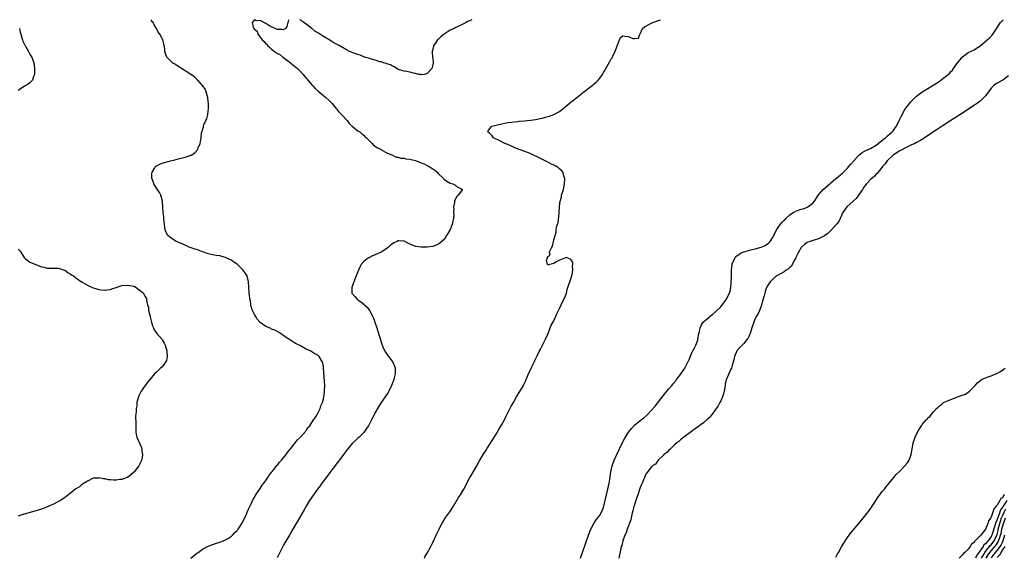
# Model space of a CAD drawing. Units: inches. Extents: x 2511000 to 2514000, y 1533000 to 1536000.
# Drawn here: x 2512999 to 2513342, y 1535814 to 1536000 of the extents above; entities that cross this region are included whole.
import ezdxf

# ---------------------------------------------------------------- set-up
doc = ezdxf.new("R2010")
doc.units = ezdxf.units.IN
doc.header["$MEASUREMENT"] = 0
doc.layers.add('LD25111533_10ft', color=73, linetype='Continuous')

msp = doc.modelspace()

# ---------------------------------------------------------------- linework, layer by layer
at = {"layer": 'LD25111533_10ft'}
for points, elevation in [([(2512999.42, 1535997), (2512999.63, 1535995.63), (2512999.83, 1535995), (2513000.26, 1535993.74), (2513000.44, 1535993), (2513000.56, 1535992.56), (2513001.21, 1535991.21), (2513001.37, 1535991), (2513002, 1535990), (2513002.59, 1535989), (2513002.71, 1535988.71), (2513003.4, 1535987.4), (2513003.66, 1535987), (2513004.02, 1535985.98), (2513004.36, 1535985), (2513004.67, 1535983), (2513004.66, 1535981.34), (2513004.62, 1535981), (2513004.28, 1535980.28), (2513003.88, 1535979), (2513003.5, 1535978.5), (2513003, 1535978.12), (2513002.4, 1535977.6), (2513001.36, 1535977), (2513001, 1535976.83), (2513000.44, 1535976.44), (2512999, 1535975.38)], 6590), ([(2513058.97, 1535813), (2513061, 1535814.68), (2513061.52, 1535815), (2513063, 1535816.09), (2513065, 1535817.14), (2513067.82, 1535818.18), (2513069, 1535818.54), (2513069.3, 1535818.7), (2513070.11, 1535819), (2513071, 1535819.38), (2513071.97, 1535819.97), (2513073, 1535820.64), (2513073.43, 1535821), (2513074.16, 1535821.84), (2513075, 1535822.58), (2513075.18, 1535822.82), (2513075.35, 1535823), (2513076.08, 1535824.08), (2513076.66, 1535825), (2513076.77, 1535825.23), (2513077, 1535825.61), (2513077.41, 1535826.59), (2513077.65, 1535827), (2513078.22, 1535828.22), (2513078.54, 1535829), (2513079, 1535830.02), (2513079.26, 1535830.74), (2513079.88, 1535831.88), (2513080.57, 1535833.43), (2513081, 1535834.04), (2513081.32, 1535834.68), (2513081.56, 1535835), (2513083, 1535837.13), (2513083.67, 1535838.33), (2513084.26, 1535839), (2513085, 1535839.98), (2513085.7, 1535841), (2513086.17, 1535841.83), (2513087, 1535842.74), (2513087.09, 1535842.91), (2513087.92, 1535843.92), (2513088.85, 1535845.15), (2513089, 1535845.3), (2513089.7, 1535846.3), (2513090.43, 1535847), (2513091, 1535847.67), (2513092.04, 1535849), (2513092.41, 1535849.58), (2513093, 1535850.23), (2513093.3, 1535850.7), (2513093.59, 1535851), (2513095.2, 1535853), (2513095.95, 1535854.05), (2513097, 1535854.99), (2513098.76, 1535857), (2513098.85, 1535857.15), (2513099, 1535857.3), (2513099.63, 1535858.37), (2513100.22, 1535859), (2513101, 1535860.15), (2513102.65, 1535862.65), (2513103, 1535863.29), (2513103.84, 1535865), (2513104.09, 1535865.91), (2513104.65, 1535867), (2513105, 1535868.31), (2513105.16, 1535869), (2513105.35, 1535870.65), (2513105.42, 1535871), (2513105.46, 1535873), (2513105.06, 1535879), (2513105, 1535879.38), (2513104.73, 1535880.73), (2513104.64, 1535881), (2513103.53, 1535883), (2513103.23, 1535883.23), (2513103, 1535883.48), (2513101.99, 1535883.99), (2513101, 1535884.61), (2513100.34, 1535885), (2513099, 1535885.54), (2513097.62, 1535886.38), (2513097, 1535886.72), (2513096.53, 1535887), (2513095.47, 1535887.47), (2513095, 1535887.81), (2513094.22, 1535888.22), (2513091, 1535890.32), (2513090.63, 1535890.63), (2513090.13, 1535891), (2513089.43, 1535891.43), (2513088.16, 1535892.16), (2513087, 1535892.56), (2513086.71, 1535892.71), (2513085.28, 1535893.28), (2513085, 1535893.4), (2513083, 1535894.89), (2513081.97, 1535895.97), (2513081.34, 1535897), (2513081, 1535897.61), (2513080.35, 1535899), (2513079.96, 1535899.96), (2513079.8, 1535901), (2513079.6, 1535902.4), (2513079.46, 1535903), (2513079.39, 1535903.39), (2513079.22, 1535905), (2513079.09, 1535907.09), (2513079.01, 1535909), (2513078.48, 1535911), (2513077.87, 1535911.87), (2513077.14, 1535913), (2513075, 1535915.05), (2513073.81, 1535915.8), (2513073, 1535916.47), (2513072.61, 1535916.61), (2513071.93, 1535917), (2513071, 1535917.45), (2513069.72, 1535917.72), (2513069, 1535917.95), (2513067.85, 1535918.15), (2513067, 1535918.27), (2513065, 1535918.71), (2513063, 1535919.39), (2513061.83, 1535919.83), (2513061, 1535920.13), (2513060.33, 1535920.33), (2513059, 1535920.79), (2513058.31, 1535921), (2513055.88, 1535922.12), (2513053.86, 1535923), (2513053, 1535923.58), (2513052.13, 1535924.13), (2513050.89, 1535925), (2513050.84, 1535925.16), (2513050.01, 1535927), (2513049.87, 1535927.87), (2513049.81, 1535929), (2513049.7, 1535929.7), (2513049.58, 1535931), (2513049.51, 1535931.51), (2513049.36, 1535933), (2513049.26, 1535934.74), (2513049.09, 1535937), (2513048.54, 1535939), (2513047.99, 1535939.99), (2513047, 1535941.46), (2513046.08, 1535943), (2513045.84, 1535943.84), (2513045.41, 1535945), (2513045.38, 1535946.62), (2513045.45, 1535947), (2513046.27, 1535948.27), (2513046.67, 1535949), (2513047, 1535949.24), (2513048.15, 1535949.85), (2513049, 1535950.17), (2513051, 1535950.78), (2513051.84, 1535951), (2513053, 1535951.27), (2513053.38, 1535951.38), (2513055, 1535951.75), (2513056.08, 1535952.08), (2513057, 1535952.28), (2513059, 1535952.99), (2513060.27, 1535953.73), (2513061.23, 1535954.77), (2513061.34, 1535955), (2513061.53, 1535955.53), (2513062.21, 1535957), (2513062.38, 1535958.38), (2513062.55, 1535959), (2513062.69, 1535960.69), (2513062.78, 1535961), (2513062.86, 1535961.14), (2513063, 1535961.78), (2513063.29, 1535962.71), (2513063.33, 1535963), (2513063.48, 1535963.48), (2513064.15, 1535965), (2513064.44, 1535965.56), (2513064.79, 1535967), (2513065, 1535968.39), (2513065.11, 1535969), (2513065.09, 1535971), (2513065, 1535971.49), (2513064.8, 1535973), (2513064.7, 1535973.3), (2513064.24, 1535975), (2513063.88, 1535975.88), (2513063.14, 1535977), (2513063, 1535977.17), (2513061.35, 1535979), (2513061.17, 1535979.17), (2513061, 1535979.3), (2513060.15, 1535980.15), (2513058.97, 1535980.97), (2513057, 1535982.29), (2513055.69, 1535983), (2513055.29, 1535983.29), (2513055, 1535983.53), (2513054.06, 1535984.06), (2513053, 1535984.77), (2513052.83, 1535984.83), (2513052.52, 1535985), (2513050.63, 1535987), (2513050.18, 1535988.18), (2513049.92, 1535989), (2513049.85, 1535989.85), (2513049.63, 1535991), (2513049.56, 1535991.56), (2513049.18, 1535993), (2513049, 1535993.46), (2513048.13, 1535995), (2513047.62, 1535995.62), (2513046.95, 1535997), (2513046.16, 1535998.16), (2513045.87, 1535999), (2513045.43, 1535999.43), (2513045.28, 1536000)], 6580), ([(2513092.88, 1536000), (2513092.31, 1535997.69), (2513091.81, 1535997), (2513091, 1535996.44), (2513090.56, 1535996.56), (2513089, 1535996.57), (2513088.67, 1535996.67), (2513085.98, 1535997.98), (2513085, 1535998.63), (2513083.45, 1535999.45), (2513083, 1535999.7), (2513081.66, 1535999.66), (2513081, 1535999.95), (2513080.29, 1535999), (2513080.55, 1535997.45), (2513080.78, 1535997), (2513080.89, 1535996.89), (2513081, 1535996.69), (2513082.02, 1535996.02), (2513082.2, 1535995), (2513083, 1535993.99), (2513083.73, 1535993), (2513084.43, 1535992.43), (2513085, 1535991.6), (2513085.39, 1535991.39), (2513085.53, 1535991), (2513086.39, 1535990.39), (2513087, 1535989.8), (2513087.95, 1535989), (2513089, 1535988.31), (2513089.86, 1535987.86), (2513090.89, 1535987), (2513093, 1535985.49), (2513093.6, 1535985), (2513094.34, 1535984.34), (2513095.46, 1535983.46), (2513095.95, 1535983), (2513097, 1535981.96), (2513097.94, 1535981), (2513098.39, 1535980.39), (2513099, 1535979.75), (2513099.33, 1535979.33), (2513099.63, 1535979), (2513101, 1535977.36), (2513101.33, 1535977), (2513102.11, 1535976.11), (2513103.16, 1535975.16), (2513105, 1535973.7), (2513105.83, 1535973), (2513107, 1535971.96), (2513107.47, 1535971.47), (2513107.89, 1535971), (2513109.28, 1535969.28), (2513109.55, 1535969), (2513110.17, 1535968.17), (2513111.4, 1535967), (2513113.2, 1535965), (2513113.95, 1535963.95), (2513115, 1535963), (2513117, 1535961.38), (2513117.59, 1535961), (2513118.3, 1535960.31), (2513119, 1535959.86), (2513119.41, 1535959.41), (2513119.93, 1535959), (2513121, 1535957.89), (2513121.95, 1535957), (2513122.41, 1535956.41), (2513123, 1535956.09), (2513123.57, 1535955.57), (2513124.79, 1535955), (2513125, 1535954.86), (2513125.28, 1535954.72), (2513127, 1535953.74), (2513128.97, 1535953), (2513130.31, 1535952.31), (2513131, 1535952.22), (2513131.87, 1535951.87), (2513133, 1535951.9), (2513133.64, 1535951.64), (2513135, 1535951.6), (2513135.42, 1535951.42), (2513137, 1535951.13), (2513139, 1535950.33), (2513140.22, 1535949.78), (2513141, 1535949.4), (2513141.76, 1535949), (2513143, 1535948.2), (2513143.69, 1535947.69), (2513144.53, 1535947), (2513145, 1535946.51), (2513146.6, 1535945), (2513146.76, 1535944.76), (2513147, 1535944.54), (2513147.88, 1535943.88), (2513149, 1535943.23), (2513149.97, 1535943), (2513150.62, 1535942.62), (2513151, 1535942.26), (2513152.59, 1535941.41), (2513153, 1535941.26), (2513153.25, 1535941), (2513151.83, 1535939), (2513151.38, 1535938.62), (2513151, 1535938.03), (2513150.65, 1535937.35), (2513150.55, 1535937), (2513150.52, 1535936.52), (2513150.18, 1535935), (2513150.28, 1535934.28), (2513150.2, 1535933), (2513150.26, 1535932.26), (2513150.15, 1535931), (2513149.97, 1535929.97), (2513149.72, 1535929), (2513149, 1535927.09), (2513148.21, 1535925.79), (2513147.78, 1535925), (2513147, 1535923.83), (2513146.13, 1535923), (2513145.53, 1535922.47), (2513145, 1535921.99), (2513143, 1535921.22), (2513141, 1535920.99), (2513139, 1535920.95), (2513137, 1535921.22), (2513136.56, 1535921.44), (2513135, 1535922.09), (2513133, 1535923.07), (2513131.19, 1535923.19), (2513131, 1535923.23), (2513130.6, 1535923), (2513129.5, 1535922.5), (2513129, 1535922.21), (2513128.32, 1535921.68), (2513127.57, 1535921), (2513127, 1535920.57), (2513125, 1535919.24), (2513124.48, 1535919), (2513123.44, 1535918.56), (2513123, 1535918.33), (2513122.06, 1535917.94), (2513121, 1535917.44), (2513120.71, 1535917.29), (2513120.24, 1535917), (2513119, 1535916), (2513118.12, 1535915), (2513117.74, 1535914.26), (2513117.12, 1535913), (2513116.36, 1535911), (2513115.53, 1535909), (2513114.82, 1535907), (2513114.89, 1535905), (2513115.88, 1535903.88), (2513116.54, 1535903), (2513117, 1535902.73), (2513118.04, 1535902.04), (2513119, 1535901.25), (2513119.21, 1535901), (2513120.15, 1535900.15), (2513121, 1535899), (2513122.02, 1535897), (2513122.34, 1535896.34), (2513123, 1535894.58), (2513123.52, 1535893), (2513123.87, 1535891.87), (2513124.76, 1535888.76), (2513125.26, 1535887.26), (2513125.85, 1535885.85), (2513126.55, 1535884.55), (2513127, 1535883.85), (2513127.35, 1535883.35), (2513129.07, 1535881), (2513129.71, 1535879.71), (2513129.93, 1535879), (2513129.86, 1535878.14), (2513129.94, 1535877), (2513129.59, 1535875.59), (2513129.4, 1535875), (2513129.28, 1535874.72), (2513128.62, 1535873), (2513127.67, 1535871), (2513127.43, 1535870.57), (2513126.42, 1535869), (2513125, 1535867), (2513123.76, 1535865), (2513123, 1535863.59), (2513122.11, 1535861.89), (2513121.72, 1535861), (2513121, 1535859.62), (2513120.65, 1535859), (2513119.94, 1535858.06), (2513119.27, 1535857), (2513119, 1535856.66), (2513117.36, 1535855), (2513117, 1535854.66), (2513116.12, 1535853.88), (2513115, 1535852.78), (2513113.48, 1535851), (2513113, 1535850.4), (2513111.92, 1535849), (2513111, 1535847.77), (2513107.27, 1535842.73), (2513106.41, 1535841.59), (2513105.94, 1535841), (2513104.43, 1535839), (2513103.85, 1535838.15), (2513102.97, 1535837), (2513101.53, 1535835), (2513100.19, 1535833), (2513098.99, 1535831), (2513098.26, 1535829.74), (2513096.64, 1535827), (2513095.47, 1535825), (2513094.36, 1535823), (2513093.21, 1535821), (2513091.64, 1535818.36), (2513090.9, 1535817), (2513088.87, 1535813.13)], 6570), ([(2513156.53, 1536000), (2513155.53, 1535999.53), (2513155, 1535999.38), (2513154.54, 1535999), (2513153, 1535998.25), (2513151, 1535997.33), (2513150.44, 1535997), (2513149, 1535996.37), (2513146.97, 1535995), (2513145.84, 1535994.16), (2513145, 1535993.27), (2513144.82, 1535993.18), (2513144.6, 1535993), (2513143.87, 1535991.87), (2513143.26, 1535991), (2513143.2, 1535990.8), (2513143, 1535989.77), (2513142.77, 1535989), (2513142.81, 1535988.81), (2513142.93, 1535987), (2513143, 1535986.59), (2513143.15, 1535985), (2513143, 1535984.39), (2513142.63, 1535983), (2513141, 1535981.28), (2513140.8, 1535981.2), (2513140.03, 1535981), (2513139, 1535980.9), (2513138.92, 1535980.92), (2513138.14, 1535981), (2513137, 1535981.27), (2513136.72, 1535981.28), (2513135, 1535981.72), (2513134.02, 1535982.02), (2513133, 1535982.1), (2513131.42, 1535982.58), (2513131, 1535982.74), (2513130.43, 1535983), (2513129.63, 1535983.63), (2513129, 1535983.83), (2513128.3, 1535984.3), (2513127, 1535984.66), (2513126.78, 1535984.78), (2513125.9, 1535985), (2513125, 1535985.32), (2513124.6, 1535985.4), (2513123, 1535985.98), (2513121.71, 1535986.29), (2513121, 1535986.56), (2513119.42, 1535987), (2513119.13, 1535987.13), (2513119, 1535987.15), (2513117.71, 1535987.71), (2513117, 1535987.87), (2513116.2, 1535988.2), (2513115, 1535988.59), (2513114.72, 1535988.71), (2513114.07, 1535989), (2513113, 1535989.56), (2513111, 1535990.69), (2513110.42, 1535991), (2513109.52, 1535991.52), (2513109, 1535991.79), (2513108.22, 1535992.22), (2513106.95, 1535992.95), (2513105, 1535994.16), (2513103.3, 1535995.29), (2513102.05, 1535996.05), (2513101, 1535996.92), (2513100.94, 1535996.94), (2513099, 1535998.48), (2513098.22, 1535999), (2513097.46, 1535999.46), (2513097, 1535999.99), (2513096.85, 1536000)], 6570), ([(2513140.06, 1535813), (2513140.37, 1535813.63), (2513141, 1535814.71), (2513142.28, 1535817), (2513142.53, 1535817.48), (2513143, 1535818.41), (2513144.21, 1535821), (2513145.17, 1535823), (2513146.18, 1535825), (2513146.47, 1535825.53), (2513147, 1535826.46), (2513147.21, 1535826.79), (2513148.93, 1535829.07), (2513150.22, 1535831), (2513151.97, 1535834.03), (2513152.6, 1535835), (2513153.74, 1535837), (2513154.19, 1535837.81), (2513154.77, 1535839), (2513155.85, 1535841), (2513156.29, 1535841.71), (2513157.08, 1535843.08), (2513158.23, 1535845), (2513159.22, 1535846.78), (2513160.54, 1535849), (2513161.49, 1535850.51), (2513161.77, 1535851), (2513163.82, 1535854.18), (2513165, 1535856.09), (2513166.07, 1535857.93), (2513167, 1535859.42), (2513167.88, 1535861), (2513168.21, 1535861.79), (2513170.19, 1535865.81), (2513171, 1535867.02), (2513172.11, 1535869), (2513172.38, 1535869.62), (2513173, 1535870.48), (2513173.84, 1535871.84), (2513174.5, 1535873), (2513174.65, 1535873.35), (2513175, 1535873.98), (2513175.31, 1535874.69), (2513175.47, 1535875), (2513175.82, 1535875.82), (2513176.25, 1535877), (2513176.43, 1535877.57), (2513177, 1535878.64), (2513177.11, 1535878.89), (2513177.38, 1535879.38), (2513178.15, 1535881), (2513178.41, 1535881.59), (2513179.26, 1535883.26), (2513180.09, 1535885), (2513180.41, 1535885.59), (2513182.15, 1535889), (2513183.01, 1535891.01), (2513184.1, 1535893.9), (2513185, 1535895.46), (2513185.76, 1535897), (2513186.12, 1535897.88), (2513186.68, 1535899), (2513187, 1535899.71), (2513187.61, 1535901), (2513188.03, 1535901.97), (2513188.63, 1535903), (2513189, 1535903.9), (2513189.38, 1535905), (2513189.71, 1535906.29), (2513189.92, 1535907), (2513190.37, 1535908.37), (2513190.55, 1535909), (2513191.31, 1535911), (2513191.4, 1535911.4), (2513191.68, 1535913), (2513191.53, 1535914.47), (2513191.59, 1535915), (2513191.62, 1535915.63), (2513191, 1535916.63), (2513190.87, 1535916.87), (2513190.41, 1535917), (2513189.39, 1535917.39), (2513189, 1535917.29), (2513188.82, 1535917.18), (2513188.29, 1535917), (2513187, 1535916.5), (2513185.85, 1535915.85), (2513185, 1535915.35), (2513183.15, 1535914.85), (2513183, 1535914.78), (2513182.82, 1535915), (2513182.46, 1535916.46), (2513182.75, 1535917), (2513183, 1535917.81), (2513183.74, 1535918.26), (2513183.53, 1535919), (2513183.6, 1535919.6), (2513184.35, 1535921), (2513184.6, 1535921.4), (2513184.88, 1535923), (2513185, 1535923.54), (2513185.44, 1535925), (2513185.84, 1535926.16), (2513185.89, 1535927), (2513186, 1535928), (2513186.32, 1535929), (2513186.55, 1535929.45), (2513186.85, 1535932.85), (2513186.92, 1535933.08), (2513187, 1535935.18), (2513187.22, 1535937), (2513187.64, 1535938.36), (2513187.74, 1535939), (2513188.01, 1535940.01), (2513188.34, 1535941), (2513188.76, 1535943), (2513188.81, 1535944.81), (2513188.8, 1535945), (2513188.67, 1535945.33), (2513188.15, 1535947), (2513187.66, 1535947.66), (2513187, 1535948.23), (2513186.6, 1535948.6), (2513186.01, 1535949), (2513185, 1535949.52), (2513184.01, 1535949.99), (2513183, 1535950.49), (2513181.36, 1535951.36), (2513179, 1535952.52), (2513178.65, 1535952.65), (2513177, 1535953.44), (2513176.24, 1535953.76), (2513175, 1535954.25), (2513173, 1535954.96), (2513171.52, 1535955.52), (2513171, 1535955.73), (2513170.14, 1535956.14), (2513169, 1535956.6), (2513168.73, 1535956.73), (2513168.03, 1535957), (2513166.03, 1535958.03), (2513164.1, 1535959), (2513163.65, 1535959.65), (2513163, 1535960.24), (2513162.64, 1535960.64), (2513162.14, 1535961), (2513162.36, 1535961.64), (2513163, 1535962.4), (2513163.23, 1535962.77), (2513163.52, 1535963), (2513165, 1535963.38), (2513165.46, 1535963.46), (2513167, 1535963.85), (2513168.02, 1535964.02), (2513169, 1535964.26), (2513170.41, 1535964.41), (2513171, 1535964.53), (2513172.67, 1535964.67), (2513173, 1535964.71), (2513174.89, 1535964.89), (2513175.77, 1535965), (2513177, 1535965.12), (2513178.66, 1535965.34), (2513180.36, 1535965.65), (2513181, 1535965.81), (2513182.14, 1535966.14), (2513183.55, 1535966.45), (2513185, 1535967.04), (2513187, 1535968.15), (2513188.12, 1535969), (2513188.6, 1535969.4), (2513189, 1535969.78), (2513191, 1535971.53), (2513193, 1535973.03), (2513194.14, 1535973.86), (2513195, 1535974.59), (2513195.24, 1535974.76), (2513195.5, 1535975), (2513197, 1535976.13), (2513198.2, 1535977), (2513198.65, 1535977.35), (2513199, 1535977.67), (2513199.75, 1535978.25), (2513200.44, 1535979), (2513201, 1535979.73), (2513201.91, 1535981), (2513202.32, 1535981.68), (2513204.51, 1535985.49), (2513205, 1535986.38), (2513205.24, 1535986.76), (2513205.69, 1535987.69), (2513206.36, 1535989), (2513207, 1535990.97), (2513207.89, 1535993), (2513208.18, 1535993.82), (2513209, 1535994.39), (2513209.68, 1535994.32), (2513211, 1535994.16), (2513212.49, 1535993.51), (2513213, 1535993.51), (2513214.4, 1535993.6), (2513214.93, 1535995), (2513215, 1535995.12), (2513215.83, 1535997), (2513216.49, 1535997.51), (2513217, 1535997.79), (2513217.75, 1535998.25), (2513219.13, 1535998.87), (2513219.45, 1535999), (2513221, 1535999.57), (2513222.13, 1536000)], 6560), ([(2513194.29, 1535813), (2513196, 1535818), (2513197.1, 1535821), (2513197.86, 1535823), (2513198.92, 1535825.08), (2513199.73, 1535826.27), (2513200.34, 1535827), (2513201, 1535827.92), (2513201.63, 1535829), (2513202.05, 1535829.95), (2513202.37, 1535831), (2513202.89, 1535833), (2513203.79, 1535837), (2513203.99, 1535838.01), (2513204.21, 1535839), (2513204.47, 1535840.47), (2513204.87, 1535843), (2513205.33, 1535845), (2513206.01, 1535847), (2513206.88, 1535849), (2513207.83, 1535851), (2513208.87, 1535853.13), (2513209.56, 1535854.44), (2513209.89, 1535855), (2513211, 1535856.8), (2513211.96, 1535858.04), (2513213, 1535859.18), (2513215, 1535860.84), (2513216.25, 1535861.75), (2513217.36, 1535862.64), (2513217.72, 1535863), (2513219, 1535864.34), (2513220.2, 1535865.8), (2513223, 1535869.35), (2513224.34, 1535871), (2513225, 1535871.85), (2513226, 1535873), (2513226.45, 1535873.55), (2513227.37, 1535874.63), (2513227.65, 1535875), (2513229, 1535876.73), (2513229.46, 1535877.46), (2513230.52, 1535879), (2513231.63, 1535881), (2513232.06, 1535881.94), (2513233, 1535884.31), (2513233.34, 1535885), (2513233.92, 1535886.08), (2513234.38, 1535887), (2513235, 1535888.67), (2513235.1, 1535889), (2513235.44, 1535891), (2513235.59, 1535891.59), (2513235.86, 1535893), (2513236.21, 1535893.79), (2513236.93, 1535895), (2513237, 1535895.07), (2513239, 1535896.72), (2513239.35, 1535897), (2513240.31, 1535897.69), (2513241.36, 1535898.64), (2513243, 1535900.31), (2513245, 1535902.91), (2513245.06, 1535903), (2513246.04, 1535905), (2513246.26, 1535905.74), (2513246.51, 1535907), (2513246.64, 1535908.64), (2513246.69, 1535909), (2513246.73, 1535910.73), (2513246.75, 1535911), (2513246.75, 1535913), (2513246.94, 1535915), (2513247, 1535915.19), (2513247.76, 1535917), (2513248.29, 1535917.71), (2513249.4, 1535918.6), (2513250.15, 1535919), (2513251, 1535919.38), (2513251.53, 1535919.53), (2513253, 1535920), (2513255, 1535920.45), (2513257, 1535920.95), (2513258.41, 1535921.59), (2513259.62, 1535922.38), (2513260.18, 1535923), (2513261, 1535924.19), (2513261.45, 1535925), (2513262.42, 1535927), (2513263.78, 1535929), (2513264.35, 1535929.65), (2513265, 1535930.33), (2513265.34, 1535930.66), (2513265.65, 1535931), (2513267, 1535932.26), (2513268.23, 1535933), (2513268.7, 1535933.3), (2513269, 1535933.47), (2513271, 1535934.16), (2513271.66, 1535934.34), (2513273.11, 1535934.89), (2513273.27, 1535935), (2513275, 1535936.27), (2513275.64, 1535937), (2513277, 1535939.13), (2513278.62, 1535941), (2513283, 1535944.8), (2513283.2, 1535945), (2513285.27, 1535946.73), (2513287, 1535948.39), (2513287.55, 1535949), (2513288.2, 1535949.8), (2513289.21, 1535951), (2513291, 1535952.97), (2513292.12, 1535953.88), (2513293, 1535954.3), (2513293.42, 1535954.58), (2513295, 1535955.28), (2513295.62, 1535955.62), (2513297, 1535956.41), (2513297.75, 1535957), (2513298.38, 1535957.62), (2513299, 1535958.01), (2513299.51, 1535958.49), (2513300.23, 1535959), (2513301, 1535959.65), (2513302.51, 1535961), (2513302.72, 1535961.28), (2513303, 1535961.56), (2513303.61, 1535962.39), (2513304.02, 1535963), (2513305.05, 1535965), (2513305.65, 1535966.35), (2513307, 1535968.82), (2513309, 1535971.47), (2513311, 1535973.43), (2513311.92, 1535974.08), (2513313, 1535974.9), (2513315, 1535976.16), (2513316.76, 1535977.24), (2513317.99, 1535978.01), (2513319.2, 1535978.8), (2513319.49, 1535979), (2513321, 1535980.14), (2513322.06, 1535981), (2513322.54, 1535981.46), (2513323, 1535981.98), (2513323.49, 1535982.51), (2513323.9, 1535983), (2513325.31, 1535985), (2513326.06, 1535985.94), (2513326.91, 1535987), (2513327, 1535987.1), (2513329, 1535988.55), (2513331, 1535989.55), (2513331.9, 1535990.1), (2513333, 1535990.82), (2513335.61, 1535993), (2513336.34, 1535993.66), (2513337.32, 1535994.68), (2513337.58, 1535995), (2513338.96, 1535997.04), (2513339.72, 1535998.28), (2513340.22, 1535999), (2513341, 1535999.81), (2513341.23, 1536000)], 6550), ([(2513343, 1535980.54), (2513341.01, 1535978.99), (2513339, 1535977.9), (2513338.44, 1535977.56), (2513337.79, 1535977), (2513337, 1535976.25), (2513336.01, 1535975), (2513335.6, 1535974.4), (2513335, 1535973.6), (2513334.46, 1535973), (2513333, 1535971.57), (2513332.19, 1535971), (2513331.51, 1535970.49), (2513329.16, 1535969), (2513327, 1535967.58), (2513326.08, 1535967), (2513324.23, 1535965.77), (2513322.99, 1535965), (2513319.94, 1535963), (2513318.17, 1535961.83), (2513316.89, 1535961), (2513313.35, 1535958.65), (2513312.12, 1535957.88), (2513311, 1535957.33), (2513310.39, 1535957), (2513309, 1535956.41), (2513307.85, 1535955.85), (2513305, 1535954.32), (2513304.23, 1535953.77), (2513303, 1535953.12), (2513302.94, 1535953.06), (2513302.86, 1535953), (2513300.81, 1535951), (2513300.11, 1535949.89), (2513299.2, 1535949), (2513299, 1535948.72), (2513297.36, 1535946.64), (2513297, 1535946.34), (2513296.39, 1535945.61), (2513295.63, 1535945), (2513295, 1535944.45), (2513293.69, 1535943), (2513293, 1535942.17), (2513292.54, 1535941.46), (2513292.2, 1535941), (2513290.05, 1535937.95), (2513289, 1535937.03), (2513286.79, 1535935), (2513285.44, 1535933), (2513284.54, 1535931), (2513284.04, 1535929.96), (2513283.22, 1535929), (2513281.21, 1535926.79), (2513281, 1535926.6), (2513280.22, 1535925.78), (2513279, 1535924.88), (2513278.79, 1535924.79), (2513277, 1535923.87), (2513275.46, 1535923.46), (2513275, 1535923.32), (2513274.03, 1535923), (2513273.3, 1535922.7), (2513273, 1535922.57), (2513272.11, 1535921.88), (2513271.1, 1535921), (2513271, 1535920.89), (2513269.9, 1535919), (2513269, 1535917.18), (2513268.95, 1535917.05), (2513268.77, 1535916.77), (2513267.85, 1535915), (2513267.6, 1535914.4), (2513267, 1535913.88), (2513266.58, 1535913.42), (2513265.78, 1535913), (2513265, 1535912.39), (2513263.73, 1535911.73), (2513263, 1535911.31), (2513262.43, 1535911), (2513261, 1535909.81), (2513260.61, 1535909.39), (2513260.13, 1535909), (2513259, 1535907.23), (2513258.9, 1535907), (2513258.45, 1535905.55), (2513258.33, 1535905), (2513258.11, 1535904.11), (2513257.8, 1535903), (2513257.19, 1535901), (2513257, 1535900.54), (2513256.46, 1535899), (2513256, 1535898), (2513255.43, 1535897), (2513255, 1535896.17), (2513254.46, 1535895), (2513253.8, 1535893), (2513253.23, 1535891), (2513253.17, 1535890.83), (2513252.56, 1535889.44), (2513252.25, 1535889), (2513251, 1535887.55), (2513250.41, 1535887), (2513249, 1535885.49), (2513248.79, 1535885.21), (2513248.66, 1535885), (2513247.85, 1535883), (2513247.69, 1535882.31), (2513247.3, 1535881), (2513247, 1535879.9), (2513246.71, 1535879), (2513246.44, 1535878.44), (2513245, 1535875.18), (2513244.94, 1535875), (2513244.6, 1535873.4), (2513244.54, 1535873), (2513244.2, 1535871), (2513243.97, 1535870.03), (2513243.63, 1535869), (2513243, 1535867.66), (2513242.67, 1535867), (2513242.07, 1535865.93), (2513241.47, 1535865), (2513241, 1535864.3), (2513240.07, 1535863), (2513239.61, 1535862.39), (2513239, 1535861.77), (2513238.19, 1535861), (2513237, 1535860.01), (2513234.12, 1535857.88), (2513232.86, 1535857), (2513230.17, 1535855), (2513229, 1535854.04), (2513228.46, 1535853.54), (2513227.74, 1535853), (2513227, 1535852.31), (2513225.51, 1535851), (2513225.29, 1535850.71), (2513225, 1535850.49), (2513224.31, 1535849.69), (2513223.3, 1535849), (2513223, 1535848.65), (2513221.31, 1535847), (2513221, 1535846.62), (2513220.32, 1535845.68), (2513219.33, 1535845), (2513219, 1535844.7), (2513217, 1535842.11), (2513216.55, 1535841), (2513215.68, 1535839), (2513215.47, 1535838.53), (2513215, 1535837.56), (2513214.18, 1535835), (2513213.91, 1535834.09), (2513213.51, 1535833), (2513213, 1535831.48), (2513212.87, 1535831), (2513212.52, 1535829.48), (2513212.18, 1535828.18), (2513211.74, 1535826.26), (2513210.55, 1535823), (2513210.19, 1535821.81), (2513209.74, 1535821), (2513208.96, 1535819), (2513208.61, 1535817.39), (2513208.46, 1535817), (2513208.27, 1535816.27), (2513207.89, 1535814.11), (2513207.61, 1535813)], 6540), ([(2512999, 1535920.35), (2512999.66, 1535919.66), (2513001, 1535917.43), (2513001.53, 1535917), (2513002.31, 1535916.31), (2513003, 1535915.81), (2513003.56, 1535915.56), (2513005.11, 1535915), (2513007, 1535914.18), (2513008, 1535914), (2513009, 1535913.72), (2513010.24, 1535913.76), (2513013, 1535913.67), (2513015, 1535913.06), (2513015.11, 1535913), (2513016.2, 1535912.2), (2513017, 1535911.73), (2513017.42, 1535911.42), (2513018.12, 1535911), (2513019, 1535910.3), (2513020.92, 1535909), (2513022.21, 1535908.21), (2513023, 1535907.82), (2513023.52, 1535907.52), (2513025, 1535906.87), (2513027, 1535906.26), (2513027.78, 1535906.22), (2513029, 1535906.08), (2513029.8, 1535906.2), (2513031, 1535906.34), (2513031.52, 1535906.48), (2513032.99, 1535907), (2513035, 1535907.63), (2513037, 1535907.81), (2513037.71, 1535907.71), (2513039, 1535907.4), (2513039.31, 1535907.31), (2513039.97, 1535907), (2513041, 1535906.22), (2513042.45, 1535905), (2513042.65, 1535904.65), (2513043, 1535903.94), (2513043.36, 1535903.36), (2513043.5, 1535903), (2513043.57, 1535902.43), (2513043.91, 1535901), (2513044.17, 1535900.17), (2513044.28, 1535899), (2513044.66, 1535897.34), (2513044.83, 1535896.83), (2513045.28, 1535895), (2513045.66, 1535893.66), (2513045.92, 1535893), (2513046.25, 1535892.25), (2513047.11, 1535891), (2513048.93, 1535888.93), (2513049, 1535888.83), (2513049.7, 1535887.7), (2513050.03, 1535887), (2513050.64, 1535885), (2513050.61, 1535884.61), (2513050.72, 1535883), (2513050.42, 1535881.58), (2513050.08, 1535881), (2513049, 1535879.48), (2513048.42, 1535879), (2513047.72, 1535878.28), (2513047, 1535877.57), (2513046.32, 1535877), (2513044.64, 1535875), (2513043.91, 1535874.09), (2513043.07, 1535873), (2513041.66, 1535871), (2513041.44, 1535870.56), (2513041, 1535869.56), (2513040.81, 1535869.19), (2513040.73, 1535869), (2513040.62, 1535868.62), (2513040.22, 1535867), (2513040.13, 1535865.87), (2513039.97, 1535865), (2513039.93, 1535863.93), (2513039.84, 1535863), (2513039.73, 1535862.27), (2513039.85, 1535859.85), (2513039.79, 1535859), (2513039.83, 1535858.17), (2513039.85, 1535857), (2513039.95, 1535855.95), (2513040.19, 1535855), (2513041.7, 1535851.7), (2513041.87, 1535851), (2513041.93, 1535850.07), (2513042.15, 1535849), (2513042, 1535848), (2513041.82, 1535847), (2513041.58, 1535846.42), (2513041, 1535845.31), (2513040.82, 1535845), (2513039.23, 1535843), (2513039, 1535842.75), (2513038.08, 1535841.92), (2513037, 1535841.1), (2513036.8, 1535841), (2513035, 1535840.31), (2513034.25, 1535840.25), (2513033, 1535840.04), (2513032.1, 1535840.1), (2513031, 1535840.14), (2513030.22, 1535840.22), (2513029, 1535840.49), (2513028.48, 1535840.48), (2513027, 1535840.87), (2513026.82, 1535840.82), (2513025, 1535840.79), (2513023, 1535839.78), (2513021.89, 1535839), (2513021, 1535838.4), (2513020.22, 1535837.78), (2513019, 1535837.01), (2513017, 1535835.49), (2513015.61, 1535834.39), (2513015, 1535833.98), (2513014.44, 1535833.56), (2513013.6, 1535833), (2513013, 1535832.67), (2513011, 1535831.67), (2513009.55, 1535831), (2513007.71, 1535830.29), (2513007, 1535830.04), (2513004.71, 1535829.29), (2513001, 1535828.27), (2512999.9, 1535827.9), (2512999, 1535827.62)], 6590), ([(2513283, 1535813.29), (2513283.53, 1535814.47), (2513283.87, 1535815), (2513285, 1535816.9), (2513285.75, 1535818.25), (2513286.2, 1535819), (2513287, 1535820.2), (2513287.57, 1535821), (2513288.19, 1535821.81), (2513290.94, 1535825), (2513293, 1535827.47), (2513295, 1535830.17), (2513295.33, 1535830.67), (2513296.75, 1535832.75), (2513297.73, 1535834.27), (2513298.29, 1535835), (2513299, 1535835.98), (2513299.88, 1535837), (2513300.37, 1535837.63), (2513301.52, 1535839), (2513303.09, 1535841), (2513303.99, 1535842.01), (2513304.95, 1535843), (2513307, 1535845), (2513307.88, 1535846.12), (2513308.42, 1535847), (2513309.11, 1535849), (2513309.58, 1535851.58), (2513309.89, 1535853), (2513310.27, 1535854.27), (2513310.53, 1535855), (2513311.46, 1535857), (2513312.11, 1535857.89), (2513312.71, 1535859), (2513313, 1535859.36), (2513314.39, 1535861), (2513314.7, 1535861.3), (2513315, 1535861.68), (2513315.73, 1535862.27), (2513316.2, 1535863), (2513317, 1535863.95), (2513317.97, 1535865), (2513318.52, 1535865.48), (2513319, 1535865.94), (2513319.67, 1535866.33), (2513320.45, 1535867), (2513321, 1535867.29), (2513321.53, 1535867.53), (2513325.22, 1535869), (2513327, 1535869.57), (2513328.04, 1535869.96), (2513329, 1535870.62), (2513329.47, 1535871), (2513331, 1535872.6), (2513331.34, 1535873), (2513332.17, 1535873.83), (2513333, 1535874.6), (2513333.64, 1535875), (2513335, 1535875.59), (2513335.93, 1535875.93), (2513337, 1535876.27), (2513338.59, 1535877), (2513338.88, 1535877.12), (2513340.2, 1535877.8), (2513341.84, 1535879)], 6540), ([(2513341.54, 1535835), (2513341.25, 1535834.75), (2513341, 1535834.11), (2513340.26, 1535833.74), (2513340.01, 1535833), (2513339, 1535831.37), (2513338.71, 1535831), (2513337.86, 1535830.14), (2513337.59, 1535829), (2513337, 1535827.17), (2513336.88, 1535827), (2513336.03, 1535825.97), (2513335.74, 1535825), (2513335, 1535823), (2513333.33, 1535821), (2513333, 1535820.62), (2513331.41, 1535819), (2513331.16, 1535818.84), (2513331, 1535818.48), (2513330.12, 1535817.88), (2513329.64, 1535817), (2513329, 1535816.13), (2513327.83, 1535815), (2513327.34, 1535814.66), (2513327, 1535814.12), (2513325.89, 1535813)], 6550), ([(2513342.38, 1535833), (2513341.37, 1535831.37), (2513341.11, 1535831), (2513341, 1535830.79), (2513340.18, 1535829.82), (2513339.93, 1535829), (2513339.38, 1535827.38), (2513339.15, 1535826.85), (2513339, 1535826.28), (2513338.57, 1535825.43), (2513338.28, 1535824.28), (2513337.62, 1535822.38), (2513337.23, 1535821), (2513337, 1535820.53), (2513335.9, 1535819), (2513335.43, 1535818.57), (2513335, 1535817.96), (2513334.43, 1535817.57), (2513334.13, 1535817), (2513333, 1535815.38), (2513332.72, 1535815), (2513331.95, 1535814.05), (2513331.53, 1535813)], 6560), ([(2513333.58, 1535813), (2513334.48, 1535814.48), (2513334.76, 1535815), (2513335, 1535815.31), (2513336.41, 1535817), (2513336.65, 1535817.35), (2513337, 1535817.67), (2513337.57, 1535818.43), (2513337.96, 1535819), (2513338.92, 1535821), (2513339, 1535821.25), (2513339.36, 1535822.64), (2513339.44, 1535823), (2513339.94, 1535825), (2513340.16, 1535825.84), (2513340.59, 1535827), (2513341, 1535827.91), (2513341.45, 1535829), (2513342.06, 1535830.06)], 6570), ([(2513335.22, 1535813), (2513335.89, 1535814.11), (2513336.54, 1535815), (2513338.26, 1535817), (2513338.58, 1535817.42), (2513339.39, 1535818.61), (2513339.55, 1535819), (2513339.8, 1535819.8), (2513340.24, 1535821), (2513340.4, 1535821.6), (2513340.69, 1535823), (2513341.21, 1535825), (2513341.88, 1535827)], 6580), ([(2513341.6, 1535821), (2513340.98, 1535819), (2513340.39, 1535817.61), (2513339.97, 1535817), (2513339, 1535815.73), (2513338.37, 1535815), (2513337.8, 1535814.2), (2513336.9, 1535813.1)], 6590), ([(2513339, 1535813.27), (2513339.91, 1535814.09), (2513340.43, 1535815), (2513341, 1535815.82), (2513341.78, 1535817)], 6600)]:
    msp.add_lwpolyline(points, dxfattribs=dict(at, elevation=elevation))

doc.saveas('drawing.dxf')
